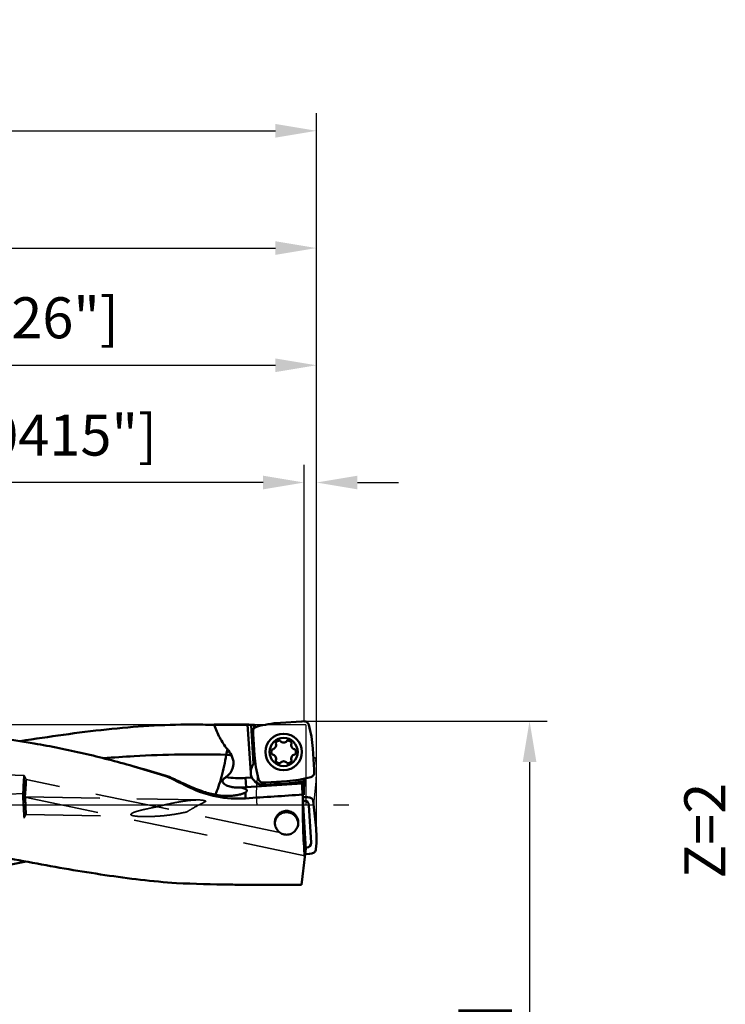
# Model space of a CAD drawing. Units: millimetres. Extents: x -88 to 119, y -61 to 77.
# Drawn here: x 59 to 119, y -17 to 67 of the extents above; entities that cross this region are included whole.
import ezdxf

# ---------------------------------------------------------------- set-up
doc = ezdxf.new("R2010")
doc.units = ezdxf.units.MM
doc.linetypes.add('CENTER2', pattern=[28.575, 19.05, -3.175, 3.175, -3.175])
doc.linetypes.add('DASHED2', pattern=[9.525, 6.35, -3.175])
for name, color, linetype, lineweight in [('1', 4, 'Continuous', 50), ('2', 7, 'Continuous', 25), ('3', 1, 'DASHED2', 35), ('4', 2, 'CENTER2', 25), ('6', 5, 'Continuous', 35), ('cut', 1, 'Continuous', 25), ('nocut', 7, 'Continuous', 25), ('sk2', 7, 'Continuous', 25)]:
    doc.layers.add(name, color=color, linetype=linetype, lineweight=lineweight)
doc.styles.add('simplex', font='txt.shx', dxfattribs={"height": 3.5})
doc.dimstyles.new('コピー - ISO-25', dxfattribs={"dimscale": 0, "dimtxt": 3.5, "dimasz": 3.5, "dimexe": 1.5, "dimexo": 0, "dimgap": 2.3, "dimtad": 1, "dimdec": 8, "dimdsep": 46, "dimtxsty": 'simplex', "dimcen": 0.09, "dimclrd": 256, "dimclre": 256, "dimclrt": 256, "dimadec": 0, "dimazin": 0, "dimtfac": 1, "dimtofl": 0, "dimtmove": 0, "dimatfit": 3, "dimfxl": 1, "dimtolj": 1, "dimlwd": -1, "dimlwe": -1, "dimarcsym": 0})

# ---------------------------------------------------------------- blocks, each defined once
blk = doc.blocks.new('*D3')
at = {"layer": '2'}
for p, q in [((83.225, 7.144), (103.947, 7.144)), ((102.447, 3.644), (102.447, -7.144)), ((102.447, -7.144), (102.447, -60.744))]:
    blk.add_line(p, q, dxfattribs=at)
blk.add_solid([(103.03, 3.644), (101.864, 3.644), (102.447, 7.144)], dxfattribs=at)
at = {"layer": 'Defpoints', "color": 0}
for p in [(83.225, 7.144), (84.374, -7.144), (102.447, -7.144)]:
    blk.add_point(p, dxfattribs=at)
at = {"layer": '2', "insert": (98.397, -35.694), "char_height": 3.5, "attachment_point": 5, "rotation": 90, "line_spacing_factor": 1.071429, "style": 'simplex'}
blk.add_mtext('\\A1;%%c14.288 [%%C.563"]', dxfattribs=at)
blk = doc.blocks.new('_None')
blk = doc.blocks.new('*D4')
at = {"layer": '2'}
for p, q in [((83.207, 7.118), (83.207, 28.99)), ((84.26, -2.668), (84.26, 28.99)), ((79.707, 27.49), (35.052, 27.49)), ((87.76, 27.49), (91.26, 27.49))]:
    blk.add_line(p, q, dxfattribs=at)
for points in [[(79.707, 26.907), (79.707, 28.074), (83.207, 27.49)], [(87.76, 28.074), (87.76, 26.907), (84.26, 27.49)]]:
    blk.add_solid(points, dxfattribs=at)
at = {"layer": 'Defpoints', "color": 0}
for p in [(84.26, 27.49), (83.207, 7.118), (84.26, -2.668)]:
    blk.add_point(p, dxfattribs=at)
at = {"layer": '2', "insert": (55.436, 31.54), "char_height": 3.5, "attachment_point": 5, "line_spacing_factor": 1.071429, "style": 'simplex'}
blk.add_mtext('\\A1;1.053 [.0415"]', dxfattribs=at)
blk = doc.blocks.new('*D5')
at = {"layer": '2'}
for p, q in [((20.111, 7.319), (20.111, 38.994)), ((84.26, -2.668), (84.26, 38.994)), ((23.611, 37.494), (80.76, 37.494))]:
    blk.add_line(p, q, dxfattribs=at)
for points in [[(23.611, 38.077), (23.611, 36.91), (20.111, 37.494)], [(80.76, 36.91), (80.76, 38.077), (84.26, 37.494)]]:
    blk.add_solid(points, dxfattribs=at)
at = {"layer": 'Defpoints', "color": 0}
for p in [(84.26, 37.494), (20.111, 7.319), (84.26, -2.668)]:
    blk.add_point(p, dxfattribs=at)
at = {"layer": '2', "insert": (52.185, 41.544), "char_height": 3.5, "attachment_point": 5, "line_spacing_factor": 1.071429, "style": 'simplex'}
blk.add_mtext('\\A1;64.15 [2.526"]', dxfattribs=at)
blk = doc.blocks.new('*D6')
at = {"layer": '2'}
for p, q in [((0, 15.375), (0, 48.994)), ((84.26, -2.668), (84.26, 48.994)), ((3.5, 47.494), (80.76, 47.494))]:
    blk.add_line(p, q, dxfattribs=at)
for points in [[(3.5, 48.077), (3.5, 46.911), (0, 47.494)], [(80.76, 46.911), (80.76, 48.077), (84.26, 47.494)]]:
    blk.add_solid(points, dxfattribs=at)
at = {"layer": 'Defpoints', "color": 0}
for p in [(84.26, 47.494), (0, 15.375), (84.26, -2.668)]:
    blk.add_point(p, dxfattribs=at)
at = {"layer": '2', "insert": (42.13, 51.544), "char_height": 3.5, "attachment_point": 5, "line_spacing_factor": 1.071429, "style": 'simplex'}
blk.add_mtext('\\A1;84.26 [3.317"]', dxfattribs=at)
blk = doc.blocks.new('*D8')
at = {"layer": 'Defpoints', "color": 0}
for p in [(84.26, 57.498), (-50.8, 8.959), (84.26, -2.668)]:
    blk.add_point(p, dxfattribs=at)
at = {"layer": 'sk2'}
for p, q in [((-50.8, 8.959), (-50.8, 58.998)), ((84.26, -2.668), (84.26, 58.998)), ((-47.3, 57.498), (80.76, 57.498))]:
    blk.add_line(p, q, dxfattribs=at)
for points in [[(-47.3, 58.081), (-47.3, 56.914), (-50.8, 57.498)], [(80.76, 56.914), (80.76, 58.081), (84.26, 57.498)]]:
    blk.add_solid(points, dxfattribs=at)
at = {"layer": 'sk2', "insert": (16.73, 61.548), "char_height": 3.5, "attachment_point": 5, "line_spacing_factor": 1.071429, "style": 'simplex'}
blk.add_mtext('\\A1;135.06 [5.317"]', dxfattribs=at)

msp = doc.modelspace()

# ---------------------------------------------------------------- linework, layer by layer
at = {"layer": '1'}
for p, q in [((75.52598124, 6.84375), (78.38326769, 6.84375)), ((75.52598124, 6.80785679), (78.38557051, 6.80785679)), ((78.64763963, 2.72308217), (78.38326769, 6.84374996)), ((78.64534434, 6.82911436), (78.68483469, 6.82893945)), ((78.68483469, 6.82893945), (78.91187174, 6.82893945)), ((78.8986856, 3.49572434), (78.68483469, 6.82893945)), ((78.94544942, 6.53153596), (78.91187174, 6.82893945)), ((79.00640378, 6.7774932), (79.02613211, 6.60275595)), ((82.9794741, 7.10943268), (81.17840379, 6.99387932)), ((83.03729272, 7.11229661), (83.20811889, 7.11826049)), ((78.85366542, 6.0848407), (78.84770154, 6.25566687)), ((78.85652936, 6.02702209), (78.97208272, 4.22595177)), ((80.78175249, 5.2284012), (80.7893055, 5.20905757)), ((81.18594592, 5.43805803), (81.17297036, 5.45427094)), ((81.74544369, 5.45427094), (81.73246813, 5.43805803)), ((82.12910855, 5.20905757), (82.13666156, 5.2284012)), ((80.5160444, 4.73575546), (80.49551582, 4.73262475)), ((80.49551582, 4.28088526), (80.5160444, 4.27775456)), ((82.42289823, 4.73262475), (82.40236965, 4.73575546)), ((82.40236965, 4.27775456), (82.42289823, 4.28088526)), ((84.06188469, 2.98648793), (83.94633133, 4.78755824)), ((80.7893055, 3.80445244), (80.78175249, 3.78510882)), ((81.17297036, 3.55923907), (81.18594592, 3.57545199)), ((81.73246813, 3.57545199), (81.74544369, 3.55923907)), ((82.13666156, 3.78510882), (82.12910855, 3.80445244)), ((68.69807757, 3.25956757), (68.58923682, 3.29092263)), ((68.687473, 3.2631182), (68.58932781, 3.29101464)), ((68.69823717, 3.25997052), (68.687473, 3.2631182)), ((84.06474863, 2.92866931), (84.0707125, 2.75784324)), ((78.74840041, 2.32872434), (78.2097771, 2.29416759)), ((78.2097771, 2.29416759), (78.26099783, 1.495809)), ((78.26099783, 1.495809), (83.03469487, 1.8020777)), ((79.88112133, 1.9012134), (79.71029525, 1.89524953)), ((79.8158112, 1.69576761), (81.75281546, 1.82004105)), ((79.93893995, 1.90407734), (81.74001026, 2.0196307)), ((83.02579436, 1.96004139), (83.02482726, 1.98020803)), ((83.30056109, -2.91644419), (83.02579436, 1.96004139)), ((83.18015966, 0.88391163), (83.20348951, 2.22047779)), ((73.4268276, 1.47727831), (73.4268276, 1.5831751)), ((78.18564654, 1.35880716), (78.19157962, 1.35601124)), ((78.2174605, 1.3429539), (78.2174605, 1.49311108)), ((78.2174605, 0.54600762), (78.2174605, 1.06166645)), ((83.09030989, 0.8496133), (83.17949499, 0.84583259)), ((83.16717019, 0.88677516), (83.18016012, 0.88391161)), ((83.17949499, 0.84583259), (83.17979939, 0.86327156)), ((83.11700902, 0.34118833), (83.20567838, 0.34618443)), ((84.0091276, 0.11794096), (83.98630979, 0.2871091)), ((84.01601726, 0.0605412), (84.20466635, -1.73188523)), ((83.61982493, -0.0232168), (83.80185512, -3.24499063)), ((83.30056109, -2.91644419), (83.34857447, -3.76857266)), ((83.28885961, -4.18104786), (83.34857447, -3.76857266)), ((83.64159904, -4.17982573), (83.29357336, -4.21635427)), ((83.43194695, -3.6585696), (83.34265979, -3.6636005)), ((83.69907709, -4.17294504), (83.86847749, -4.15015848)), ((83.29358278, -4.21644404), (82.97214178, -6.83437088)), ((82.97214178, -6.83437088), (77.9183267, -6.83437088))]:
    msp.add_line(p, q, dxfattribs=at)
for radius in [1.55887315, 1.2]:
    msp.add_circle((81.45920702, 4.50675501), radius, dxfattribs=at)
for centre, radius, start, end in [((81.8367837, -3.26804539), 10.28302303, 93.6709255084, 105.1876513079), ((73.68440663, 4.12917833), 10.28302303, 3.6709255084, 15.1878775), ((80.46327781, 5.08175501), 0.35, 278.6710699622, 21.3289300381), ((80.83764295, 5.2502245), 0.06, 143.9684174849, 201.3289300378), ((81.16920702, 5.00904974), 0.47, 96.0315825157, 143.9684174839), ((81.1261256, 5.41678003), 0.06, 38.6710699665, 96.0315825161), ((81.45920702, 5.65675501), 0.35, 218.6710699622, 321.3289300376), ((81.79228845, 5.41678003), 0.06, 83.9684174813, 141.3289300378), ((81.74920702, 5.00904974), 0.47, 36.0315825162, 83.9684174839), ((82.45513624, 5.08175501), 0.35, 158.6710699622, 261.3289300381), ((82.0807711, 5.2502245), 0.06, 338.6710699637, 36.0315825161), ((75.76099783, 3.54025), 1.41774469, 302.2787522745, 29.3720218107), ((89.23400742, 4.88433169), 10.28302303, 183.6709255084, 195.1876509115), ((80.87920702, 4.50675501), 0.47, 156.0315825159, 203.9684174839), ((80.50456152, 4.67331054), 0.06, 98.6710699645, 156.0315825161), ((80.50456152, 4.34019947), 0.06, 203.9684174823, 261.3289300377), ((80.46327781, 3.93175501), 0.35, 338.6710699622, 81.3289300382), ((82.45513624, 3.93175501), 0.35, 98.6710699622, 201.328930038), ((82.41385253, 4.67331054), 0.06, 23.9684174823, 81.3289300377), ((82.41385253, 4.34019947), 0.06, 278.6710699623, 336.0315825161), ((82.03920702, 4.50675501), 0.47, 336.0315825159, 23.9684174839), ((79.74538269, 2.79351067), 1.1, 130.0599882613, 273.6708822542), ((80.83764295, 3.76328552), 0.06, 158.6710699646, 216.0315825161), ((81.16920702, 4.00446027), 0.47, 216.0315825161, 263.9684174839), ((81.1261256, 3.59672998), 0.06, 263.9684174814, 321.3289300378), ((81.45920702, 3.35675501), 0.35, 38.6710699622, 141.3289300375), ((81.79228845, 3.59672998), 0.06, 218.6710699605, 276.0315825161), ((81.74920702, 4.00446027), 0.47, 276.0315825157, 323.9684174839), ((82.0807711, 3.76328552), 0.06, 323.9684174841, 21.3289300378), ((77.62073871, 11.47529136), 9.2, 263.1166161701, 273.6709255102), ((80.54374128, 2.8447314), 1.1, 273.6709255101, 308.7443920284), ((81.08163035, 12.2815554), 10.28302303, 273.6709255079, 285.1876509117), ((81.08163035, 12.2815554), 10.48302303, 273.6709255102, 281.6578333969), ((77.62073871, 11.47529136), 10, 267.9431810992, 273.6709255102)]:
    msp.add_arc(centre, radius, start, end, dxfattribs=at)
for centre, major_axis, ratio, start_param, end_param in [((79.60302673, 0), (-0.79729645, 6.84232522), 0.1751430795, 6.1235172404, 6.1969788352), ((79.38042196, 0), (14.94311563, -6.75723681), 0.0725914073, 4.2043785381, 4.3356461411), ((49.03839422, 0), (108.66750156, 6.71897576), 0.0119711609, 4.9835018309, 5.0303493856), ((83.81243691, 0), (0, 6.84375), 0.1051042353, 1.4685760774, 2.2777359309), ((83.21382107, -0.06093222), (0.28189607, 0.30392011), 0.9643552762, 5.5347678103, 7.0691480162), ((83.33846687, -3.59561423), (-0.00161629, 0.7663637), 0.1027774337, 0.4814496955, 2.5148990203), ((83.39417977, -3.25312215), (0.31429967, -0.27037296), 0.964057997, 5.4973808634, 7.0317610694), ((80.82437562, 0), (40.30086159, 0), 0.1698164687, 4.4995800984, 4.6156222516)]:
    msp.add_ellipse(centre, major_axis=major_axis, ratio=ratio, start_param=start_param, end_param=end_param, dxfattribs=at)
for points, knots in [([(68.58923682, 3.29092263), (67.2033983, 3.68914617), (64.41690841, 4.41205461), (60.19079832, 5.26624079), (55.93457868, 5.89890557), (50.2167767, 6.48303166), (43.00436123, 6.81077426), (37.22263961, 6.84374998), (34.32088549, 6.84375)], [0, 0, 0, 0, 0.1251149207, 0.2496460623, 0.3739409073, 0.4983311171, 0.7482155812, 1, 1, 1, 1]), ([(73.58467444, 6.84375), (71.16788773, 6.84374964), (66.28316837, 6.51547342), (61.4484922, 5.81281611), (59.0113899, 5.425727)], [0, 0, 0, 0, 0.4947931458, 1, 1, 1, 1]), ([(76.65513119, 4.74976698), (76.40927472, 5.0556944), (75.97732555, 5.71752605), (75.66151096, 6.43935037), (75.52598124, 6.80785679)], [0, 0, 0, 0, 0.4998959282, 1, 1, 1, 1]), ([(78.38337317, 6.84210597), (78.38342015, 6.84137372), (78.38737654, 6.84124365), (78.39216074, 6.83987419), (78.40254524, 6.83906062), (78.42233757, 6.83710656), (78.45596444, 6.8349729), (78.48474532, 6.83347538), (78.50118103, 6.8327609)], [0, 0, 0, 0, 0.0186019485, 0.0695669296, 0.1526368124, 0.2670402464, 0.5829293988, 1, 1, 1, 1]), ([(78.50118103, 6.8327609), (78.51209379, 6.83228652), (78.5601291, 6.83042151), (78.60819771, 6.82944013), (78.64534434, 6.82911436)], [0, 0, 0, 0, 0.2272271505, 1, 1, 1, 1]), ([(83.20811889, 7.11826049), (83.25258026, 7.11982503), (83.34272564, 7.10770734), (83.46397194, 7.04636082), (83.55840838, 6.94865385), (83.59661055, 6.86611176), (83.60826162, 6.82317553)], [0, 0, 0, 0, 0.2500082246, 0.4999997409, 0.7499913796, 1, 1, 1, 1]), ([(78.84770154, 6.25566687), (78.84613688, 6.30013159), (78.85825669, 6.39028395), (78.91961255, 6.51153726), (79.01733365, 6.60597529), (79.09988505, 6.64417207), (79.14282465, 6.65582405)], [0, 0, 0, 0, 0.2500080463, 0.4999993806, 0.7499907925, 1, 1, 1, 1]), ([(76.56660635, 4.26351233), (73.94420211, 4.34701115), (70.4389188, 4.2704625), (66.94660748, 4.04162906), (66.07261986, 3.97691675)], [0, 0, 0, 0, 0.7496137975, 1, 1, 1, 1]), ([(75.62185002, 0.85764847), (75.72373385, 1.08197829), (75.91694926, 1.58715133), (76.26212608, 2.71643828), (76.46234903, 3.63141466), (76.5666269, 4.2635123)], [0, 0, 0, 0, 0.208698058, 0.4573447118, 1, 1, 1, 1]), ([(76.99649629, 4.23562296), (76.96123096, 4.2384483), (76.81805189, 4.24935809), (76.67470764, 4.25808341), (76.5666288, 4.26351189)], [0, 0, 0, 0, 0.2463784967, 1, 1, 1, 1]), ([(71.71458804, 2.38167449), (71.46328478, 2.45996357), (70.45844913, 2.76804602), (69.4479232, 3.05762149), (68.68748427, 3.26338282)], [0, 0, 0, 0, 0.2504429526, 1, 1, 1, 1]), ([(71.68292231, 2.33923551), (71.43511455, 2.42036732), (70.44424859, 2.74019038), (69.44788108, 3.04301583), (68.69807757, 3.25956757)], [0, 0, 0, 0, 0.2504332209, 1, 1, 1, 1]), ([(84.0707125, 2.75784324), (84.07227716, 2.7133785), (84.06015737, 2.62322612), (83.9988015, 2.50197277), (83.90108037, 2.40753471), (83.81852894, 2.36933793), (83.77558933, 2.35768595)], [0, 0, 0, 0, 0.2500080474, 0.4999993808, 0.7499907919, 1, 1, 1, 1]), ([(77.26183493, 1.48173403), (77.13014532, 1.48646347), (76.93111439, 1.5189151), (76.67901845, 1.60770087), (76.4958617, 1.70107771), (76.33187923, 1.81889664), (76.23181011, 1.95647825), (76.23872472, 2.06215346), (76.2662599, 2.1317125), (76.32960252, 2.20507985), (76.4200763, 2.27747614), (76.48507313, 2.32072403), (76.51812858, 2.34160367)], [0, 0, 0, 0, 0.2372982082, 0.3583691813, 0.4810131364, 0.6046006928, 0.7264917667, 0.7583506953, 0.7913014991, 0.8596202875, 0.9295934515, 1, 1, 1, 1]), ([(79.71029525, 1.89524953), (79.66583052, 1.89368487), (79.57567814, 1.90580466), (79.45442479, 1.96716053), (79.35998673, 2.06488167), (79.32178995, 2.14743309), (79.31013797, 2.1903727)], [0, 0, 0, 0, 0.2500080474, 0.4999993808, 0.7499907919, 1, 1, 1, 1]), ([(78.2174605, 0.54600762), (77.39829528, 0.49262143), (75.74087854, 0.59494441), (74.16359508, 1.11829176), (73.4268276, 1.47727831)], [0, 0, 0, 0, 0.5004057896, 1, 1, 1, 1]), ([(78.2174605, 1.06166645), (78.15000801, 1.01722264), (77.97416965, 0.94018204), (77.66320377, 0.85339833), (77.27492999, 0.78940011), (76.65539555, 0.74558723), (75.80686758, 0.79862979), (75.12586401, 0.95406089), (74.78430109, 1.06149348)], [0, 0, 0, 0, 0.069129939, 0.1626095017, 0.276111345, 0.4051604749, 0.6935717949, 1, 1, 1, 1]), ([(77.79929866, 1.47688567), (77.87318504, 1.4600873), (78.00399978, 1.42752792), (78.13211394, 1.38374031), (78.18564654, 1.35880716)], [0, 0, 0, 0, 0.5619972004, 1, 1, 1, 1]), ([(78.2174605, 1.3429539), (78.23370538, 1.33425888), (78.28176366, 1.30581918), (78.32742657, 1.25778122), (78.33180224, 1.21934423)], [0, 0, 0, 0, 0.3226276586, 1, 1, 1, 1]), ([(78.2174605, 1.06166645), (78.22443741, 1.06626347), (78.24930169, 1.08339614), (78.2727872, 1.10274847), (78.28790626, 1.11852868)], [0, 0, 0, 0, 0.2765779959, 1, 1, 1, 1]), ([(78.28790626, 1.11852868), (78.29433494, 1.12523847), (78.3151444, 1.14917489), (78.33028321, 1.17980608), (78.33208103, 1.20233723)], [0, 0, 0, 0, 0.2913426318, 1, 1, 1, 1]), ([(83.09709232, 0.90809504), (83.10092162, 0.90615904), (83.123592, 0.89686505), (83.14751143, 0.89123104), (83.16717019, 0.88677516)], [0, 0, 0, 0, 0.1755081252, 1, 1, 1, 1]), ([(83.98630979, 0.2871091), (83.98038204, 0.33114864), (83.95327967, 0.41788395), (83.87241456, 0.5269557), (83.76021782, 0.60351791), (83.67244178, 0.62726273), (83.62815857, 0.63152953)], [0, 0, 0, 0, 0.2498621824, 0.4997985791, 0.7498476024, 1, 1, 1, 1]), ([(72.31258188, -6.68936539), (70.2703649, -6.54018371), (66.16179023, -6.04210817), (60.00672347, -4.96437453), (53.79077471, -3.7647472), (47.51508211, -2.6077992), (41.18669794, -1.60552094), (32.69483325, -0.56172514), (26.28050535, -0.15772904), (22.00297925, -0.06719753)], [0, 0, 0, 0, 0.1209283721, 0.244138294, 0.3690026871, 0.4947948136, 0.620993567, 0.7473259799, 1, 1, 1, 1]), ([(81.70571506, -0.52409586), (81.57409372, -0.52409586), (81.30810461, -0.57765793), (80.97482934, -0.80572217), (80.75588985, -1.14174796), (80.7057453, -1.40433786), (80.7057503, -1.53353015)], [0, 0, 0, 0, 0.2517420366, 0.5030039436, 0.752903831, 1, 1, 1, 1]), ([(80.72460487, -1.44208795), (80.73568163, -1.38597548), (80.76759102, -1.27541875), (80.84310223, -1.12040708), (80.94408616, -0.9805428), (81.06754782, -0.86002084), (81.20983984, -0.76237685), (81.36678012, -0.69050053), (81.53367167, -0.64650516), (81.64844631, -0.63663225), (81.70571506, -0.63663225)], [0, 0, 0, 0, 0.124915015, 0.2498497461, 0.3748105664, 0.4998015331, 0.6248182386, 0.7498626815, 0.8749245883, 1, 1, 1, 1]), ([(82.70568431, -1.53352952), (82.70570741, -1.40432493), (82.65551537, -1.14171711), (82.43657271, -0.80568406), (82.10328978, -0.57764746), (81.83732295, -0.52409586), (81.70571506, -0.52409586)], [0, 0, 0, 0, 0.2471196547, 0.4970345252, 0.7482837507, 1, 1, 1, 1]), ([(81.70571506, -0.63663225), (81.76085589, -0.63663225), (81.87135076, -0.64578253), (82.03238961, -0.68658404), (82.18453684, -0.7533444), (82.32357173, -0.84423965), (82.44570406, -0.9567794), (82.54759005, -1.08790125), (82.62642563, -1.23395865), (82.6622152, -1.33877203), (82.67563799, -1.39218541)], [0, 0, 0, 0, 0.1250682671, 0.2501276701, 0.3751696882, 0.5001868192, 0.6251800436, 0.7501447006, 0.8750830042, 1, 1, 1, 1]), ([(80.7057503, -1.53353015), (80.70575533, -1.66359532), (80.75613694, -1.92606431), (80.97287765, -2.26271197), (81.30389694, -2.49567148), (81.57205544, -2.5516492), (81.70571506, -2.5516492)], [0, 0, 0, 0, 0.247849465, 0.4950662745, 0.7453010361, 1, 1, 1, 1]), ([(81.70571506, -2.5516492), (81.83937057, -2.5516492), (82.10749503, -2.49568135), (82.43848066, -2.26276347), (82.65528543, -1.92614605), (82.70566104, -1.66363632), (82.70568431, -1.53352952)], [0, 0, 0, 0, 0.2546908124, 0.5048651713, 0.75207154, 1, 1, 1, 1]), ([(84.21336265, -3.79253816), (84.24647047, -3.45025531), (84.27824837, -2.76191966), (84.24066049, -2.07387704), (84.20466635, -1.73188525)], [0, 0, 0, 0, 0.4999996935, 1, 1, 1, 1]), ([(83.86847749, -4.15015848), (83.91256556, -4.14424046), (83.99937514, -4.1171988), (84.10859443, -4.03647875), (84.1852877, -3.92444956), (84.20908964, -3.83676437), (84.21336265, -3.79253816)], [0, 0, 0, 0, 0.2501540548, 0.5002005491, 0.7501346149, 1, 1, 1, 1]), ([(59.48680526, -4.8518032), (56.43036062, -5.414025), (50.24261135, -6.21768658), (40.88012783, -6.71230222), (31.45939491, -6.83727383), (25.15999999, -6.84087892), (22.00297925, -6.84206539)], [0, 0, 0, 0, 0.2480539477, 0.4971874286, 0.7480112244, 1, 1, 1, 1]), ([(77.9183267, -6.83437088), (77.83865274, -6.83246998), (77.5094567, -6.82409312), (77.18024927, -6.81584722), (76.93067636, -6.81173324)], [0, 0, 0, 0, 0.2420157992, 1, 1, 1, 1])]:
    msp.add_open_spline(points, degree=3, knots=knots, dxfattribs=at)
for points in [[(75.5259842, 6.80757692), (74.87923202, 6.83203076), (74.23189457, 6.84372167), (73.58468026, 6.84385925)], [(82.97947409, 7.10943294), (82.998731, 7.11066841), (83.01800798, 7.11162311), (83.03729272, 7.11229661)], [(78.8565291, 6.02702207), (78.85529362, 6.04627898), (78.85433892, 6.06555596), (78.85366542, 6.0848407)], [(76.56660719, 4.26351694), (76.59638816, 4.42554973), (76.62590958, 4.58763046), (76.65515206, 4.7497613)], [(76.65513119, 4.74976698), (76.78399646, 4.58941394), (76.89559672, 4.41489547), (76.99649629, 4.23562296)], [(84.06188495, 2.98648795), (84.06312043, 2.96723103), (84.06407513, 2.94795406), (84.06474863, 2.92866931)], [(71.68292231, 2.33923551), (71.69539671, 2.35172235), (71.70638348, 2.36604705), (71.71458804, 2.38167449)], [(71.71458804, 2.38167449), (72.28402919, 2.11272664), (72.85476035, 1.84649095), (73.4268276, 1.5831751)], [(79.93893996, 1.90407708), (79.91968305, 1.9028416), (79.90040607, 1.9018869), (79.88112133, 1.9012134)], [(73.4268276, 1.5831751), (73.86717461, 1.38048854), (74.32188061, 1.20693982), (74.78430109, 1.06149348)], [(78.19157962, 1.35601124), (78.20030149, 1.35185224), (78.20894135, 1.34751375), (78.2174605, 1.3429539)], [(78.33208103, 1.20233723), (78.33253201, 1.20798903), (78.33244354, 1.21371085), (78.33180224, 1.21934423)], [(83.62815857, 0.63152953), (83.45201937, 0.64852019), (83.27538297, 0.66096772), (83.09860209, 0.66885565)], [(84.01601752, 0.0605417), (84.01400048, 0.07970628), (84.01170328, 0.09884343), (84.0091276, 0.11794096)], [(83.64159906, -4.17982552), (83.66078977, -4.17781126), (83.67995317, -4.17551722), (83.69907709, -4.17294504)]]:
    msp.add_open_spline(points, degree=3, dxfattribs=at)
at = {"layer": '3'}
for p, q in [((59.30625033, 2.48576503), (12.71669233, 4.49553151)), ((12.63675573, 2.3970268), (59.21574533, 0.38771622)), ((59.30794741, 2.48422248), (59.30625033, 2.48576503)), ((59.48652234, 2.15507914), (59.30794741, 2.48422248)), ((80.98002666, -2.33647783), (59.48558686, 2.15600633)), ((59.48558686, 2.15600633), (59.48663254, 2.15505628)), ((59.20792588, 0.96837682), (12.64108624, -1.38834328)), ((59.20792588, 0.96837682), (59.20848858, 0.96795466)), ((59.41071544, 0.66681045), (59.20848858, 0.96795466)), ((59.21574533, 0.38771622), (59.21756894, 0.38910689)), ((59.3866183, 0.64527004), (59.21756894, 0.38910689)), ((59.38554147, 0.64450381), (59.38660689, 0.64527243)), ((59.38554147, 0.64450381), (83.27730244, -4.34903679)), ((59.41073128, 0.66681016), (59.410154, 0.66724589)), ((59.4101548, 0.66724588), (74.22729831, 0.41037997)), ((59.47204281, -0.83342503), (59.31458699, -1.12846215)), ((59.47201775, -0.83342462), (59.47133571, -0.83404012)), ((59.47135426, -0.83404044), (69.45924351, -1.00718773)), ((12.7142451, -3.48732841), (59.31406978, -1.12893896)), ((59.31458699, -1.12846215), (59.31406978, -1.12893896))]:
    msp.add_line(p, q, dxfattribs=at)
msp.add_ellipse((73.84012322, -0.33302076), major_axis=(1.26862951, 0.72404389), ratio=0.0621724809, start_param=0.8565943772, end_param=1.6759750819, dxfattribs=at)
for points, knots in [([(59.30625033, 2.48576503), (59.30424122, 2.4858517), (59.30145519, 2.47641234), (59.2980757, 2.46362279), (59.29399053, 2.43743933), (59.28956843, 2.4035479), (59.28479502, 2.35956905), (59.27758903, 2.28404188), (59.26846761, 2.17005066), (59.25772192, 2.01332462), (59.24703243, 1.83435136), (59.23682303, 1.64015494), (59.23063624, 1.50633813), (59.22769594, 1.43817719)], [0, 0, 0, 0, 0.0057347377, 0.0204368637, 0.0444060377, 0.0775423352, 0.1195231956, 0.1699337399, 0.2941831735, 0.4454382931, 0.6179895116, 0.805443577, 1, 1, 1, 1]), ([(59.29429972, 1.43530406), (59.2998876, 1.56483995), (59.30699138, 1.75336938), (59.31347039, 1.99409503), (59.31657363, 2.148972), (59.31712927, 2.27793675), (59.31757938, 2.3776864), (59.31270981, 2.44176439), (59.31267437, 2.47540236), (59.30794663, 2.4842051)], [0, 0, 0, 0, 0.3705327215, 0.5390947248, 0.6883084693, 0.8129443053, 0.9084214156, 0.9714448462, 1, 1, 1, 1]), ([(59.42035834, 1.42986618), (59.42348446, 1.47740187), (59.42976239, 1.57062676), (59.43934287, 1.70577844), (59.44871002, 1.83001948), (59.45758351, 1.93870971), (59.46571423, 2.02745582), (59.47220961, 2.08813447), (59.47702579, 2.12330177), (59.48006887, 2.14135954), (59.48219443, 2.14967412), (59.48432198, 2.1562707), (59.48558686, 2.15600633)], [0, 0, 0, 0, 0.195777657, 0.383997724, 0.5567867824, 0.7079208773, 0.8318336379, 0.9239215306, 0.9567420062, 0.9803669272, 0.9946894277, 1, 1, 1, 1]), ([(59.4865218, 2.15506457), (59.4897233, 2.14906577), (59.48917966, 2.12590331), (59.49198911, 2.08180078), (59.49045217, 2.0129138), (59.48853458, 1.92380362), (59.4843214, 1.81665787), (59.47638461, 1.64940915), (59.4684397, 1.51828232), (59.46240254, 1.42805249)], [0, 0, 0, 0, 0.0280211139, 0.0905871757, 0.1857640494, 0.309877606, 0.458722774, 0.6273351356, 1, 1, 1, 1]), ([(59.24255406, -0.0812145), (59.23910569, -0.01307761), (59.23256351, 0.1207195), (59.22374936, 0.31497384), (59.21632469, 0.49409377), (59.21060552, 0.65103036), (59.20711544, 0.76530342), (59.20552814, 0.84105141), (59.20475636, 0.88529905), (59.20501466, 0.9191436), (59.20452838, 0.94600684), (59.20683072, 0.95793586), (59.20613217, 0.96828604), (59.20792588, 0.96837682)], [0, 0, 0, 0, 0.1948086334, 0.3825003258, 0.5552585785, 0.70667465, 0.8310212168, 0.881448328, 0.9234184066, 0.9565077683, 0.9803756383, 0.9948716465, 1, 1, 1, 1]), ([(59.22769594, 1.43817719), (59.22475563, 1.37001626), (59.21939578, 1.23616377), (59.21284399, 1.04180958), (59.20808146, 0.86258063), (59.20529075, 0.70551144), (59.20456192, 0.59115818), (59.2052371, 0.51529104), (59.20620553, 0.47106449), (59.20769265, 0.43691815), (59.20950784, 0.41048017), (59.2117734, 0.3974471), (59.21373622, 0.38780288), (59.21574533, 0.38771622)], [0, 0, 0, 0, 0.194556423, 0.3820104884, 0.5545617069, 0.7058168265, 0.8300662601, 0.8804768044, 0.9224576648, 0.9555939623, 0.9795631363, 0.9942652623, 1, 1, 1, 1]), ([(59.20848889, 0.9679484), (59.20997312, 0.96571164), (59.21098678, 0.95683244), (59.21399513, 0.93984118), (59.21668346, 0.91283849), (59.22195452, 0.8591392), (59.22888117, 0.77070344), (59.23803033, 0.6419426), (59.248012, 0.4864139), (59.26252822, 0.24302901), (59.27279112, 0.0520603), (59.2794416, -0.07934764)], [0, 0, 0, 0, 0.0076695529, 0.0244088194, 0.050149003, 0.0847145575, 0.1788399771, 0.3033817441, 0.4536118568, 0.6240765201, 1, 1, 1, 1]), ([(59.25546634, 0.73376579), (59.2591428, 0.78495089), (59.27461362, 1.01865076), (59.28641753, 1.25258251), (59.29429972, 1.43530406)], [0, 0, 0, 0, 0.2191081241, 1, 1, 1, 1]), ([(59.42035834, 1.42986618), (59.41706235, 1.37974724), (59.41073341, 1.28100805), (59.40201486, 1.13720437), (59.39447255, 1.00375516), (59.38849298, 0.88607085), (59.38478223, 0.79995465), (59.38299398, 0.74251208), (59.38222067, 0.70884134), (59.38222282, 0.68273183), (59.38223812, 0.66241761), (59.38374855, 0.6523279), (59.3840439, 0.64481681), (59.38554147, 0.64450381)], [0, 0, 0, 0, 0.1915135309, 0.3772570669, 0.5493286533, 0.7011336053, 0.8266315222, 0.8777998593, 0.9205520578, 0.9544158501, 0.9790076615, 0.9941664733, 1, 1, 1, 1]), ([(59.38661937, 0.64528306), (59.3906033, 0.65138528), (59.39272334, 0.67636344), (59.40159016, 0.72385501), (59.40928787, 0.7988751), (59.41968427, 0.89582837), (59.43034452, 1.01211591), (59.44562397, 1.19153008), (59.45596659, 1.33186238), (59.46240254, 1.42805249)], [0, 0, 0, 0, 0.0277843246, 0.0910743227, 0.1875193312, 0.3133863064, 0.4635958423, 0.6324494701, 1, 1, 1, 1]), ([(59.21756966, 0.38912428), (59.2195766, 0.39219363), (59.2220975, 0.40274894), (59.2286886, 0.43581486), (59.23599791, 0.50156157), (59.24600273, 0.60607495), (59.25215324, 0.68763971), (59.25546634, 0.73376579)], [0, 0, 0, 0, 0.0316875496, 0.0913260393, 0.2937318621, 0.6004124574, 1, 1, 1, 1]), ([(59.41015332, 0.66724588), (59.40924194, 0.66726289), (59.408703, 0.66236392), (59.40766536, 0.65637882), (59.40711893, 0.64337955), (59.40628888, 0.61818095), (59.40613589, 0.574474), (59.40642698, 0.53691468), (59.40670394, 0.51518031)], [0, 0, 0, 0, 0.0179386412, 0.0667347345, 0.1469845029, 0.2583431543, 0.5722425619, 1, 1, 1, 1]), ([(59.40670394, 0.51518031), (59.40782678, 0.42706362), (59.41357884, 0.22739822), (59.4190029, 0.02770955), (59.42447098, -0.08377568)], [0, 0, 0, 0, 0.441185936, 1, 1, 1, 1]), ([(59.45754484, -0.07033394), (59.45365879, 0.02205722), (59.4474782, 0.15630387), (59.43820608, 0.3272823), (59.43187861, 0.43657844), (59.4252686, 0.52680832), (59.42115004, 0.59609136), (59.41429761, 0.63895398), (59.41417261, 0.66160011), (59.41071328, 0.66680545)], [0, 0, 0, 0, 0.3754419058, 0.5455463185, 0.6953492177, 0.8195582613, 0.9138726117, 0.9746248672, 1, 1, 1, 1]), ([(70.6056236, -0.18475122), (70.91011669, -0.10298605), (71.519565, 0.04421693), (72.43365999, 0.22750021), (73.19123313, 0.34441784), (73.78809333, 0.40176789), (74.08236096, 0.41289775), (74.22728916, 0.41038221)], [0, 0, 0, 0, 0.2571181616, 0.5110983089, 0.7601866761, 0.8817899518, 1, 1, 1, 1]), ([(74.22728916, 0.41038221), (74.32126844, 0.408751), (74.50163898, 0.39863779), (74.68269291, 0.36538306), (74.76287812, 0.33132775)], [0, 0, 0, 0, 0.518983117, 1, 1, 1, 1]), ([(74.83220805, 0.29315639), (74.81630687, 0.28612527), (74.75070143, 0.25655706), (74.68586353, 0.22529775), (74.63707956, 0.20083692)], [0, 0, 0, 0, 0.2416132993, 1, 1, 1, 1]), ([(59.31406978, -1.12893896), (59.31227607, -1.12902974), (59.3119261, -1.11866191), (59.30843117, -1.10702629), (59.30620284, -1.08025121), (59.30252891, -1.04660567), (59.2988295, -1.0025062), (59.29276115, -0.92698499), (59.28469636, -0.81294345), (59.27454197, -0.65623133), (59.2638447, -0.47727703), (59.25300186, -0.28312536), (59.24600243, -0.14935139), (59.24255406, -0.0812145)], [0, 0, 0, 0, 0.0051283535, 0.0196243617, 0.0434922317, 0.0765815934, 0.118551672, 0.1689787832, 0.29332535, 0.4447414215, 0.6174996742, 0.8051913666, 1, 1, 1, 1]), ([(59.2794416, -0.07934764), (59.28609208, -0.21075558), (59.29516186, -0.40178468), (59.305292, -0.64539154), (59.31106355, -0.80113332), (59.31496085, -0.93015994), (59.31699809, -1.01884316), (59.31717546, -1.07280024), (59.31722706, -1.09993637), (59.31594952, -1.11714453), (59.31583748, -1.12608071), (59.31458667, -1.12845589)], [0, 0, 0, 0, 0.3759234799, 0.5463881432, 0.6966182559, 0.8211600229, 0.9152854425, 0.949850997, 0.9755911806, 0.9923304471, 1, 1, 1, 1]), ([(59.47135298, -0.83400601), (59.46999698, -0.83398322), (59.46910462, -0.8268944), (59.46673511, -0.81803237), (59.46476483, -0.79900985), (59.46213316, -0.77473615), (59.45944541, -0.74313583), (59.45524951, -0.68897659), (59.44987917, -0.60727924), (59.44341332, -0.49505221), (59.43684743, -0.36696302), (59.43042439, -0.22809888), (59.42641242, -0.13245395), (59.42447098, -0.08377568)], [0, 0, 0, 0, 0.0054084908, 0.0200579216, 0.0441060105, 0.0772966555, 0.1193232457, 0.16985402, 0.2942622745, 0.4456141781, 0.6182384646, 0.8057179624, 1, 1, 1, 1]), ([(59.45807657, -0.08303688), (59.46196767, -0.17644652), (59.46707833, -0.31231276), (59.4720945, -0.48562818), (59.47481797, -0.5967901), (59.47566746, -0.68893523), (59.4770419, -0.75980629), (59.47374803, -0.80437524), (59.47513663, -0.8276268), (59.47204163, -0.83339376)], [0, 0, 0, 0, 0.3735534797, 0.543183579, 0.6929320328, 0.8175068432, 0.9123030113, 0.9738486964, 1, 1, 1, 1]), ([(70.17353242, -0.26879706), (70.04586955, -0.29444999), (69.79076919, -0.3473115), (69.47302948, -0.41876741), (69.2200907, -0.48111541), (69.03158317, -0.53137637), (68.87597136, -0.57740852), (68.75334449, -0.61828296), (68.66322255, -0.65153667), (68.57635166, -0.68852391), (68.50805848, -0.72409967), (68.4606238, -0.7582759), (68.43322218, -0.78571074), (68.4183547, -0.81903186), (68.42933127, -0.851995), (68.45490228, -0.87465328), (68.49858807, -0.8995437), (68.59037282, -0.93116838), (68.79166096, -0.97004223), (69.09223279, -0.99650275), (69.33591829, -1.0050494), (69.45924346, -1.00718787)], [0, 0, 0, 0, 0.1325368534, 0.2651576884, 0.331454012, 0.3976800517, 0.463717997, 0.496582919, 0.5292337688, 0.5614581746, 0.5926642722, 0.6073775066, 0.6207555791, 0.6320285706, 0.6422856947, 0.6536057984, 0.6661339126, 0.6933600608, 0.7518270716, 0.874456717, 1, 1, 1, 1]), ([(73.19882185, -0.60697269), (72.88402861, -0.68201176), (72.25157418, -0.80614624), (71.61336731, -0.89420171), (71.29496477, -0.92926769)], [0, 0, 0, 0, 0.5025513005, 1, 1, 1, 1]), ([(73.19882237, -0.60696328), (73.23658531, -0.58370142), (73.390118, -0.49005161), (73.54494202, -0.39852544), (73.66216939, -0.33059649)], [0, 0, 0, 0, 0.246623788, 1, 1, 1, 1]), ([(69.45924346, -1.00718787), (69.76382606, -1.01246935), (70.37679595, -0.99855043), (70.98815073, -0.95656629), (71.29496477, -0.92926769)], [0, 0, 0, 0, 0.4972270701, 1, 1, 1, 1])]:
    msp.add_open_spline(points, degree=3, knots=knots, dxfattribs=at)
for points in [[(74.76287812, 0.33132775), (74.78716007, 0.32101501), (74.81091249, 0.30872768), (74.83220805, 0.29315639)], [(70.17353242, -0.26879706), (70.31738661, -0.23989061), (70.46143832, -0.21195813), (70.6056236, -0.18475122)]]:
    msp.add_open_spline(points, degree=3, dxfattribs=at)
at = {"layer": '4'}
msp.add_line((0, 0), (87.02240594, 0), dxfattribs=at)
at = {"layer": 'cut'}
for p, q in [((81.17840377, 7.0195627), (82.97947411, 7.13470085)), ((83.03728952, 7.13755242), (83.20811889, 7.14349668)), ((78.84755749, 6.30693044), (78.84745854, 6.29817246)), ((78.84770154, 6.2843681), (78.84745854, 6.29824041)), ((78.84836613, 6.26541999), (78.84770154, 6.28436809)), ((78.8536669, 6.11434068), (78.84836613, 6.26541999)), ((78.97208272, 4.26832413), (78.85652936, 6.05680781)), ((83.94633133, 4.82500087), (83.99250009, 4.11194836)), ((79.20676377, 2.01349326), (79.25533866, 2.47502197)), ((84.02238807, 0), (84.20466635, 1.73188525)), ((79.18969314, 0), (79.18969314, 0.11132501)), ((79.18969314, 0), (84.02238807, 0))]:
    msp.add_line(p, q, dxfattribs=at)
for centre, radius, start, end in [((81.84072892, -3.30423602), 10.34503058, 93.6707902704, 105.1173642809), ((83.10650103, 5.14694501), 1.9918104, 91.9913171466, 93.6564968521), ((73.73754425, 4.16066947), 10.23039429, 3.7232428007, 15.2380915834), ((80.81772272, 6.18322684), 1.96526358, 182.0087356592, 183.6881980417), ((74.03412373, 2.805162), 10.22702783, 353.9759879145, 5.5403017177)]:
    msp.add_arc(centre, radius, start, end, dxfattribs=at)
for points, knots in [([(83.2081189, 7.14349668), (83.25240631, 7.14503738), (83.34266526, 7.13253921), (83.4631508, 7.06984215), (83.55837137, 6.9737082), (83.59674358, 6.89178551), (83.60825079, 6.84952907)], [0, 0, 0, 0, 0.2498429443, 0.501777549, 0.7530829849, 1, 1, 1, 1]), ([(78.84745854, 6.29824041), (78.84746601, 6.34101118), (78.86245925, 6.42788145), (78.92584198, 6.54337229), (79.02104632, 6.63474129), (79.10133534, 6.67159291), (79.14277597, 6.68278695)], [0, 0, 0, 0, 0.2477904446, 0.4994202921, 0.7513108955, 1, 1, 1, 1]), ([(79.25533866, 2.47502197), (79.22058991, 2.61057408), (79.0836201, 3.20060406), (79.0021981, 3.80358696), (78.97208272, 4.26832413)], [0, 0, 0, 0, 0.2310506733, 1, 1, 1, 1]), ([(83.99250009, 4.11194836), (84.02281957, 4.09695385), (84.08015064, 4.05941569), (84.14833577, 3.98275475), (84.19473428, 3.89195648), (84.21015717, 3.82574573), (84.2133601, 3.79253795)], [0, 0, 0, 0, 0.2509039595, 0.5019293327, 0.7525286723, 1, 1, 1, 1]), ([(79.15048115, 0.95020305), (79.15048107, 1.01700517), (79.15399547, 1.37199554), (79.1761076, 1.72691971), (79.20620623, 2.0135518)], [0, 0, 0, 0, 0.1881695775, 1, 1, 1, 1]), ([(79.18969305, 0.11132548), (79.18830632, 0.11826505), (79.18627473, 0.13306567), (79.18248738, 0.16654495), (79.17801923, 0.21648777), (79.17266165, 0.28690155), (79.1670621, 0.37333103), (79.16134025, 0.47920621), (79.15324166, 0.67357458), (79.15048129, 0.83336416), (79.15048115, 0.95020305)], [0, 0, 0, 0, 0.0252673406, 0.053282513, 0.1203212633, 0.2042641545, 0.3054244354, 0.4295516744, 0.582831261, 1, 1, 1, 1])]:
    msp.add_open_spline(points, degree=3, knots=knots, dxfattribs=at)
at = {"layer": 'nocut'}
for p, q in [((83.34857447, 6.82069498), (22.00297925, 6.84375)), ((83.34857447, 6.82069498), (83.34857447, 0)), ((0, 0), (83.34857447, 0))]:
    msp.add_line(p, q, dxfattribs=at)

# ---------------------------------------------------------------- texts
at = {"layer": '6', "insert": (115.65315838, -6.29726996), "char_height": 3.5, "width": 16.4284879557, "attachment_point": 1, "rotation": 90, "line_spacing_factor": 0.9, "style": 'simplex'}
msp.add_mtext('Z=2', dxfattribs=at)

# ---------------------------------------------------------------- dimensions: what is measured, and where the dimension line sits
at = {"layer": '2'}
for base, p1, picture, middle in [((84.25999861, 47.49384577), (-0.00000217, 15.37460328), '*D6', (42.12999822, 51.54384577)), ((84.25999861, 37.49357016), (20.11099861, 7.31851504), '*D5', (52.18549861, 41.54357016))]:
    dim = msp.add_linear_dim(base=base, p1=p1, p2=(84.25999861, -2.6675735), dimstyle='コピー - ISO-25', override={"dimscale": 1, "dimdec": 2}, dxfattribs=at)
    dim.commit()
    dim.dimension.update_dxf_attribs({"geometry": picture, "text_midpoint": middle})
dim = msp.add_linear_dim(base=(84.25999861, 27.490325), p1=(83.20650761, 7.11820424), p2=(84.25999861, -2.6675735), dimstyle='コピー - ISO-25', override={"dimscale": 1, "dimdec": 3}, dxfattribs=at)
dim.commit()
dim.dimension.update_dxf_attribs({"geometry": '*D4', "text_midpoint": (55.43550761, 27.490325), "dimtype": 160})
dim = msp.add_linear_dim(base=(102.44705495, -7.14413936), p1=(83.22456953, 7.14386064), p2=(84.37406153, -7.14413936), angle=90, text='%%c<>', dimstyle='コピー - ISO-25', override={"dimscale": 1, "dimdec": 3, "dimblk2": 'None', "dimsah": 1, "dimse2": 1}, dxfattribs=at)
dim.commit()
dim.dimension.update_dxf_attribs({"geometry": '*D3', "text_midpoint": (98.39705495, -35.69413936)})
at = {"layer": 'sk2'}
dim = msp.add_linear_dim(base=(84.25999861, 57.49756883), p1=(-50.80000139, 8.958977), p2=(84.25999861, -2.6675735), dimstyle='コピー - ISO-25', override={"dimscale": 1, "dimdec": 2}, dxfattribs=at)
dim.commit()
dim.dimension.update_dxf_attribs({"geometry": '*D8', "text_midpoint": (16.72999861, 61.54756883)})

doc.saveas('drawing.dxf')
